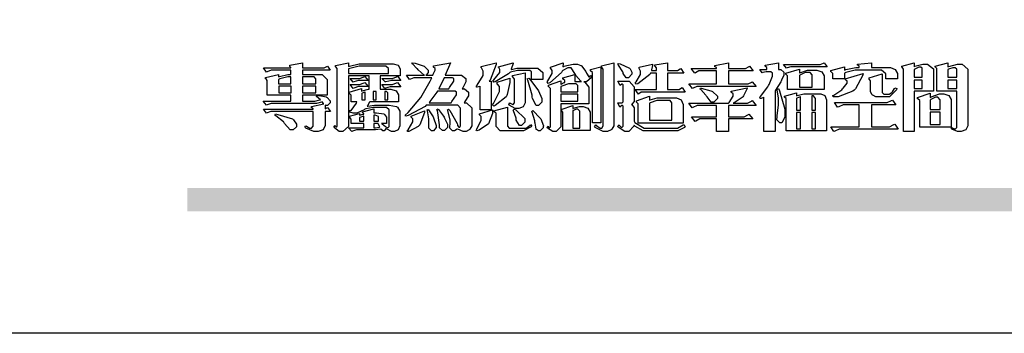
# Model space of a CAD drawing. Units: millimetres. Extents: x 2278 to 10678, y 821 to 7949.
# Drawn here: x 3962 to 4121, y 821 to 872 of the extents above; entities that cross this region are included whole.
import ezdxf

# ---------------------------------------------------------------- set-up
doc = ezdxf.new("R2010")
doc.units = ezdxf.units.MM

# ---------------------------------------------------------------- blocks, each defined once
blk = doc.blocks.new('專屬為您創造幸褔空間')
at = {"color": 7}
for points in [[(9361.272, 3756.175), (9361.272, 3755.976), (9361.414, 3756.046), (9361.578, 3755.823), (9361.272, 3755.823), (9361.272, 3755.122), (9361.272, 3755.04), (9361.155, 3754.796), (9360.882, 3754.689), (9360.792, 3754.689), (9360.628, 3754.689), (9360.181, 3754.894), (9360.136, 3754.935), (9360.194, 3755.016), (9360.224, 3754.997), (9360.413, 3754.887), (9360.476, 3754.887), (9360.505, 3754.887), (9360.593, 3754.993), (9360.593, 3755.028), (9360.593, 3755.823), (9358.308, 3755.823), (9358.225, 3755.823), (9358.014, 3755.745), (9357.979, 3755.731), (9357.804, 3755.952), (9360.593, 3755.952), (9360.593, 3755.963), (9360.593, 3755.978), (9360.539, 3756.022), (9360.523, 3756.022), (9360.51, 3756.022), (9360.51, 3756.103), (9361.191, 3756.256), (9361.187, 3756.26), (9361.148, 3756.31), (9361.144, 3756.315), (9361.137, 3756.322), (9361.11, 3756.362), (9361.11, 3756.362), (9361.07, 3756.348), (9360.792, 3756.268), (9360.699, 3756.268), (9358.319, 3756.268), (9358.231, 3756.268), (9358.003, 3756.193), (9357.968, 3756.175), (9357.781, 3756.396), (9359.34, 3756.396), (9359.34, 3756.748), (9358.015, 3756.748), (9358.015, 3757.533), (9358.015, 3757.562), (9357.944, 3757.65), (9357.921, 3757.65), (9357.921, 3757.731), (9358.648, 3757.896), (9358.648, 3757.767), (9358.712, 3757.788), (9359.182, 3757.896), (9359.34, 3757.896), (9359.34, 3758.152), (9358.319, 3758.152), (9358.231, 3758.152), (9358.012, 3758.045), (9357.968, 3758.024), (9357.804, 3758.281), (9359.34, 3758.281), (9359.34, 3758.302), (9359.293, 3758.358), (9359.281, 3758.362), (9359.281, 3758.421), (9360.007, 3758.562), (9360.007, 3758.281), (9361.156, 3758.281), (9361.216, 3758.281), (9361.375, 3758.358), (9361.402, 3758.374), (9361.565, 3758.152), (9360.007, 3758.152), (9360.007, 3757.896), (9361.015, 3757.896), (9361.105, 3757.896), (9361.378, 3757.624), (9361.378, 3757.533), (9361.378, 3756.748), (9360.007, 3756.748), (9360.007, 3756.409), (9360.688, 3756.409), (9360.688, 3756.409), (9360.982, 3756.468), (9361.015, 3756.479), (9361.002, 3756.497), (9360.807, 3756.652), (9360.781, 3756.667), (9360.803, 3756.725), (9360.94, 3756.725), (9361.322, 3756.637), (9361.355, 3756.619), (9361.39, 3756.603), (9361.565, 3756.423), (9361.565, 3756.362), (9361.565, 3756.31), (9361.408, 3756.15), (9361.355, 3756.15), (9361.334, 3756.15), (9361.28, 3756.173), (9361.272, 3756.175)], [(9365.504, 3757.825), (9364.378, 3757.825), (9364.378, 3757.075), (9364.882, 3757.075), (9364.98, 3757.075), (9365.278, 3756.979), (9365.41, 3756.762), (9365.41, 3756.689), (9365.41, 3756.362), (9363.78, 3756.362), (9363.767, 3756.342), (9363.652, 3756.138), (9363.64, 3756.116), (9363.67, 3756.126), (9364.05, 3756.175), (9364.179, 3756.175), (9364.729, 3756.175), (9364.876, 3756.175), (9365.289, 3756.095), (9365.315, 3756.08), (9365.344, 3756.064), (9365.479, 3755.832), (9365.479, 3755.753), (9365.479, 3755.097), (9365.479, 3755.022), (9365.388, 3754.793), (9365.175, 3754.689), (9365.105, 3754.689), (9365.002, 3754.689), (9364.726, 3754.847), (9364.695, 3754.876), (9364.695, 3754.842), (9364.588, 3754.736), (9364.553, 3754.736), (9364.515, 3754.736), (9364.407, 3754.824), (9364.402, 3754.84), (9364.381, 3754.832), (9364.106, 3754.794), (9364.015, 3754.794), (9363.124, 3754.794), (9363.037, 3754.794), (9362.807, 3754.707), (9362.773, 3754.689), (9362.586, 3754.91), (9363.453, 3754.91), (9363.453, 3755.145), (9362.739, 3755.145), (9362.739, 3755.367), (9362.739, 3755.4), (9362.659, 3755.491), (9362.644, 3755.496), (9362.644, 3755.555), (9363.208, 3755.718), (9363.208, 3755.613), (9363.212, 3755.617), (9363.418, 3755.667), (9363.453, 3755.672), (9363.45, 3755.683), (9363.382, 3755.763), (9363.37, 3755.765), (9363.37, 3755.812), (9364.015, 3755.976), (9364.015, 3755.742), (9364.161, 3755.742), (9364.576, 3755.683), (9364.601, 3755.672), (9364.62, 3755.661), (9364.729, 3755.495), (9364.729, 3755.437), (9364.729, 3755.145), (9364.449, 3755.145), (9364.479, 3755.133), (9364.674, 3754.984), (9364.684, 3754.969), (9364.698, 3754.961), (9364.783, 3754.922), (9364.812, 3754.922), (9364.828, 3754.922), (9364.882, 3754.975), (9364.882, 3754.992), (9364.882, 3755.871), (9364.882, 3755.915), (9364.732, 3756.046), (9364.684, 3756.046), (9364.132, 3756.046), (9363.976, 3756.046), (9363.557, 3755.97), (9363.511, 3755.952), (9363.465, 3755.915), (9363.059, 3755.731), (9362.926, 3755.731), (9362.849, 3755.731), (9362.656, 3755.789), (9362.622, 3755.801), (9362.622, 3755.871), (9362.732, 3755.871), (9363.041, 3756.281), (9363.066, 3756.362), (9362.739, 3756.362), (9362.739, 3756.714), (9362.739, 3756.746), (9362.649, 3756.839), (9362.633, 3756.843), (9362.633, 3756.912), (9363.323, 3757.122), (9363.323, 3756.971), (9363.355, 3756.985), (9363.718, 3757.073), (9363.757, 3757.075), (9363.757, 3757.825), (9362.586, 3757.825), (9362.586, 3755.075), (9362.586, 3754.982), (9362.268, 3754.701), (9362.164, 3754.701), (9362.063, 3754.701), (9361.795, 3754.905), (9361.765, 3754.946), (9361.835, 3755.028), (9361.843, 3755.016), (9361.897, 3754.957), (9361.917, 3754.957), (9361.925, 3754.957), (9361.952, 3755.002), (9361.952, 3755.016), (9361.952, 3758.199), (9361.952, 3758.232), (9361.876, 3758.327), (9361.858, 3758.328), (9361.858, 3758.398), (9362.586, 3758.562), (9362.586, 3758.351), (9362.641, 3758.375), (9363.188, 3758.504), (9363.37, 3758.504), (9365.022, 3758.504), (9365.11, 3758.504), (9365.375, 3758.418), (9365.491, 3758.227), (9365.491, 3758.164), (9365.504, 3757.825)], [(9369.523, 3755.075), (9369.523, 3755.008), (9369.425, 3754.824), (9369.405, 3754.806), (9369.388, 3754.79), (9369.207, 3754.701), (9369.148, 3754.701), (9369.039, 3754.701), (9368.746, 3754.826), (9368.715, 3754.852), (9368.702, 3754.832), (9368.552, 3754.736), (9368.504, 3754.736), (9368.45, 3754.736), (9368.292, 3754.886), (9368.292, 3754.935), (9368.292, 3754.946), (9368.292, 3754.997), (9368.303, 3755.109), (9368.303, 3755.145), (9368.303, 3755.338), (9368.186, 3755.869), (9368.163, 3755.918), (9368.222, 3755.952), (9368.292, 3755.88), (9368.712, 3755.14), (9368.727, 3755.063), (9368.728, 3755.044), (9368.806, 3754.935), (9368.833, 3754.935), (9368.849, 3754.935), (9368.902, 3755.013), (9368.902, 3755.039), (9368.902, 3755.963), (9368.902, 3756.017), (9368.734, 3756.175), (9368.68, 3756.175), (9366.969, 3756.175), (9366.907, 3756.108), (9365.94, 3755.591), (9365.808, 3755.555), (9365.773, 3755.613), (9365.945, 3755.769), (9366.663, 3756.606), (9367.193, 3757.524), (9367.273, 3757.719), (9366.336, 3757.719), (9366.259, 3757.719), (9366.069, 3757.643), (9366.031, 3757.625), (9365.855, 3757.86), (9366.863, 3757.86), (9366.839, 3757.866), (9366.505, 3758.159), (9366.464, 3758.211), (9366.44, 3758.247), (9366.186, 3758.493), (9366.16, 3758.504), (9366.196, 3758.562), (9366.342, 3758.543), (9366.853, 3758.377), (9367.073, 3758.138), (9367.073, 3758.058), (9367.073, 3758.009), (9366.964, 3757.869), (9366.945, 3757.86), (9367.332, 3757.86), (9367.351, 3757.913), (9367.46, 3758.146), (9367.46, 3758.223), (9367.46, 3758.247), (9367.38, 3758.312), (9367.366, 3758.317), (9367.366, 3758.387), (9368.339, 3758.562), (9368.035, 3757.86), (9368.878, 3757.86), (9368.956, 3757.86), (9369.195, 3757.676), (9369.195, 3757.614), (9369.195, 3757.485), (9369.018, 3757.155), (9368.984, 3757.1), (9369.043, 3757.1), (9369.116, 3757.1), (9369.335, 3756.907), (9369.335, 3756.843), (9369.335, 3756.711), (9369.142, 3756.38), (9369.101, 3756.315), (9369.136, 3756.315), (9369.233, 3756.315), (9369.523, 3756.035), (9369.523, 3755.94), (9369.523, 3755.075)], [(9370.906, 3758.562), (9370.893, 3758.458), (9370.562, 3757.591), (9370.507, 3757.521), (9370.624, 3757.521), (9370.624, 3755.918), (9370.003, 3755.918), (9370.003, 3757.239), (9369.988, 3757.235), (9369.824, 3757.188), (9369.804, 3757.181), (9369.77, 3757.239), (9369.837, 3757.298), (9370.167, 3757.851), (9370.167, 3758.035), (9370.167, 3758.097), (9370.079, 3758.273), (9370.063, 3758.281), (9370.063, 3758.351), (9370.906, 3758.562)], [(9373.531, 3757.625), (9372.886, 3757.625), (9372.886, 3758.024), (9372.886, 3758.052), (9372.789, 3758.13), (9372.758, 3758.13), (9372.242, 3758.13), (9372.097, 3758.13), (9371.716, 3758.032), (9371.668, 3758.011), (9371.599, 3757.941), (9370.846, 3757.492), (9370.765, 3757.474), (9370.708, 3757.555), (9370.774, 3757.606), (9371.116, 3758.016), (9371.116, 3758.152), (9371.116, 3758.188), (9371.046, 3758.287), (9371.035, 3758.292), (9371.035, 3758.34), (9371.866, 3758.562), (9371.857, 3758.519), (9371.752, 3758.197), (9371.737, 3758.175), (9371.772, 3758.188), (9372.061, 3758.257), (9372.159, 3758.257), (9373.155, 3758.257), (9373.248, 3758.257), (9373.531, 3758.021), (9373.531, 3757.941), (9373.531, 3757.625)], [(9376.285, 3757.79), (9376.267, 3757.741), (9375.981, 3757.485), (9375.886, 3757.485), (9375.839, 3757.485), (9375.885, 3757.469), (9376.121, 3757.184), (9376.121, 3757.088), (9376.121, 3756.256), (9374.55, 3756.256), (9374.55, 3755.039), (9374.55, 3754.953), (9374.287, 3754.689), (9374.199, 3754.689), (9374.089, 3754.689), (9373.785, 3754.894), (9373.766, 3754.935), (9373.824, 3754.992), (9373.832, 3754.98), (9373.896, 3754.922), (9373.917, 3754.922), (9373.925, 3754.922), (9373.953, 3754.968), (9373.953, 3754.982), (9373.953, 3757.088), (9373.953, 3757.121), (9373.863, 3757.213), (9373.847, 3757.215), (9373.847, 3757.31), (9374.55, 3757.544), (9374.55, 3757.345), (9374.562, 3757.355), (9374.737, 3757.443), (9374.761, 3757.451), (9374.761, 3757.533), (9374.761, 3757.56), (9374.672, 3757.635), (9374.656, 3757.638), (9374.656, 3757.719), (9375.323, 3757.907), (9375.323, 3757.508), (9375.699, 3757.508), (9375.667, 3757.529), (9375.393, 3757.85), (9375.37, 3757.896), (9375.338, 3757.96), (9375.115, 3758.281), (9375.042, 3758.281), (9374.936, 3758.281), (9374.65, 3758.127), (9374.62, 3758.094), (9374.587, 3758.009), (9373.927, 3757.428), (9373.824, 3757.392), (9373.766, 3757.497), (9373.814, 3757.544), (9374.059, 3757.957), (9374.059, 3758.094), (9374.059, 3758.13), (9373.969, 3758.229), (9373.953, 3758.234), (9373.953, 3758.317), (9374.679, 3758.562), (9374.679, 3758.508), (9374.657, 3758.354), (9374.656, 3758.34), (9374.705, 3758.364), (9375.23, 3758.48), (9375.406, 3758.48), (9375.476, 3758.48), (9375.67, 3758.413), (9375.688, 3758.398), (9375.707, 3758.384), (9375.939, 3758.061), (9375.968, 3758.011), (9375.991, 3757.973), (9376.114, 3757.778), (9376.156, 3757.778), (9376.173, 3757.778), (9376.22, 3757.829), (9376.227, 3757.837), (9376.285, 3757.79)], [(9377.516, 3755.086), (9377.516, 3755.016), (9377.405, 3754.827), (9377.385, 3754.806), (9377.368, 3754.79), (9377.162, 3754.689), (9377.094, 3754.689), (9376.93, 3754.689), (9376.48, 3754.923), (9376.437, 3754.969), (9376.508, 3755.063), (9376.543, 3755.034), (9376.753, 3754.887), (9376.824, 3754.887), (9376.85, 3754.887), (9376.93, 3755.019), (9376.93, 3755.063), (9376.93, 3758.164), (9376.93, 3758.197), (9376.85, 3758.291), (9376.835, 3758.292), (9376.835, 3758.387), (9377.516, 3758.562), (9377.516, 3755.086)], [(9381.546, 3756.899), (9379.12, 3756.899), (9379.066, 3756.899), (9378.935, 3756.813), (9378.909, 3756.795), (9378.721, 3757.064), (9379.93, 3757.064), (9379.93, 3757.977), (9379.589, 3757.977), (9379.55, 3757.902), (9378.868, 3757.384), (9378.769, 3757.357), (9378.733, 3757.427), (9378.78, 3757.48), (9379.028, 3757.905), (9379.028, 3758.047), (9379.028, 3758.094), (9378.956, 3758.229), (9378.944, 3758.234), (9378.944, 3758.317), (9379.695, 3758.491), (9379.695, 3758.402), (9379.645, 3758.163), (9379.636, 3758.13), (9379.93, 3758.13), (9379.93, 3758.245), (9379.93, 3758.274), (9379.849, 3758.361), (9379.835, 3758.362), (9379.835, 3758.444), (9380.538, 3758.562), (9380.538, 3758.13), (9381.054, 3758.13), (9381.112, 3758.13), (9381.259, 3758.226), (9381.288, 3758.245), (9381.464, 3757.977), (9380.538, 3757.977), (9380.538, 3757.064), (9381.135, 3757.064), (9381.194, 3757.064), (9381.34, 3757.153), (9381.372, 3757.17), (9381.546, 3756.899)], [(9385.543, 3757.228), (9382.285, 3757.228), (9382.201, 3757.228), (9381.995, 3757.14), (9381.958, 3757.122), (9381.746, 3757.368), (9383.303, 3757.368), (9383.303, 3758.106), (9382.39, 3758.106), (9382.314, 3758.106), (9382.123, 3757.998), (9382.086, 3757.977), (9381.886, 3758.245), (9383.303, 3758.245), (9383.303, 3758.27), (9383.303, 3758.287), (9383.225, 3758.338), (9383.211, 3758.34), (9383.211, 3758.409), (9383.972, 3758.55), (9383.972, 3758.245), (9384.862, 3758.245), (9384.937, 3758.245), (9385.138, 3758.346), (9385.167, 3758.362), (9385.367, 3758.106), (9383.972, 3758.106), (9383.972, 3757.368), (9385.016, 3757.368), (9385.09, 3757.368), (9385.291, 3757.477), (9385.32, 3757.497), (9385.543, 3757.228)], [(9386.598, 3756.971), (9386.598, 3754.689), (9385.976, 3754.689), (9385.976, 3756.619), (9385.955, 3756.608), (9385.812, 3756.549), (9385.765, 3756.549), (9385.741, 3756.619), (9385.785, 3756.658), (9386.194, 3757.202), (9386.233, 3757.275), (9386.27, 3757.348), (9386.456, 3757.803), (9386.456, 3757.954), (9386.456, 3757.98), (9386.368, 3758.058), (9386.339, 3758.058), (9386.163, 3758.058), (9386.093, 3758.058), (9385.918, 3758.009), (9385.883, 3758), (9385.741, 3758.175), (9386.14, 3758.175), (9386.14, 3758.281), (9386.14, 3758.302), (9386.06, 3758.358), (9386.046, 3758.362), (9386.046, 3758.421), (9386.785, 3758.562), (9386.785, 3758.175), (9386.866, 3758.175), (9386.922, 3758.175), (9387.089, 3758.027), (9387.089, 3757.977), (9387.089, 3757.866), (9386.972, 3757.588), (9386.949, 3757.533), (9386.925, 3757.48), (9386.632, 3757.012), (9386.598, 3756.971)], [(9389.539, 3758.34), (9387.57, 3758.34), (9387.486, 3758.34), (9387.283, 3758.273), (9387.242, 3758.257), (9387.078, 3758.468), (9389.07, 3758.468), (9389.143, 3758.468), (9389.327, 3758.544), (9389.363, 3758.562), (9389.539, 3758.34)], [(9393.487, 3757.65), (9392.831, 3757.65), (9392.831, 3757.86), (9392.831, 3757.933), (9392.584, 3758.152), (9392.503, 3758.152), (9391.319, 3758.152), (9391.116, 3758.152), (9390.577, 3758.006), (9390.51, 3757.977), (9390.51, 3757.65), (9389.854, 3757.65), (9389.854, 3757.918), (9389.854, 3757.951), (9389.767, 3758.047), (9389.737, 3758.047), (9389.737, 3758.13), (9390.51, 3758.34), (9390.51, 3758.152), (9390.58, 3758.177), (9391.144, 3758.292), (9391.333, 3758.292), (9391.333, 3758.351), (9391.333, 3758.369), (9391.252, 3758.42), (9391.238, 3758.421), (9391.238, 3758.48), (9392.023, 3758.562), (9392.023, 3758.292), (9393.007, 3758.292), (9393.097, 3758.292), (9393.365, 3758.19), (9393.487, 3757.96), (9393.487, 3757.884), (9393.487, 3757.65)], [(9395.515, 3756.96), (9394.438, 3756.96), (9394.438, 3754.689), (9393.827, 3754.689), (9393.827, 3758.164), (9393.827, 3758.203), (9393.748, 3758.312), (9393.733, 3758.317), (9393.733, 3758.362), (9394.438, 3758.562), (9394.438, 3758.34), (9394.475, 3758.364), (9394.92, 3758.48), (9395.069, 3758.48), (9395.18, 3758.48), (9395.515, 3758.217), (9395.515, 3758.13), (9395.515, 3756.96)], [(9397.449, 3755.097), (9397.449, 3755.022), (9397.335, 3754.793), (9397.086, 3754.689), (9397.003, 3754.689), (9396.879, 3754.689), (9396.552, 3754.836), (9396.511, 3754.865), (9396.559, 3754.922), (9396.573, 3754.91), (9396.702, 3754.852), (9396.746, 3754.852), (9396.765, 3754.852), (9396.827, 3754.923), (9396.827, 3754.946), (9396.827, 3756.96), (9395.702, 3756.96), (9395.702, 3758.211), (9395.702, 3758.239), (9395.636, 3758.314), (9395.621, 3758.317), (9395.621, 3758.362), (9396.336, 3758.562), (9396.336, 3758.328), (9396.379, 3758.354), (9396.865, 3758.48), (9397.027, 3758.48), (9397.132, 3758.48), (9397.449, 3758.208), (9397.449, 3758.117), (9397.449, 3755.097)], [(9364.846, 3757.965), (9364.846, 3758.199), (9364.846, 3758.244), (9364.696, 3758.374), (9364.648, 3758.374), (9363.394, 3758.374), (9363.195, 3758.374), (9362.656, 3758.239), (9362.597, 3758.211), (9362.597, 3757.965), (9364.846, 3757.965)], [(9372.535, 3756.385), (9372.535, 3756.312), (9372.426, 3756.087), (9372.172, 3755.988), (9372.089, 3755.988), (9371.969, 3755.988), (9371.64, 3756.185), (9371.609, 3756.222), (9371.679, 3756.304), (9371.694, 3756.289), (9371.832, 3756.222), (9371.832, 3756.222), (9371.855, 3756.222), (9371.925, 3756.3), (9371.925, 3756.326), (9371.925, 3757.591), (9371.925, 3757.638), (9371.837, 3757.773), (9371.821, 3757.778), (9371.821, 3757.848), (9372.535, 3757.988), (9372.535, 3756.385)], [(9376.788, 3755.192), (9376.32, 3755.192), (9376.32, 3757.977), (9376.32, 3758.009), (9376.218, 3758.1), (9376.202, 3758.106), (9376.202, 3758.175), (9376.788, 3758.34), (9376.788, 3755.192)], [(9378.535, 3757.977), (9378.535, 3757.913), (9378.349, 3757.719), (9378.289, 3757.719), (9378.227, 3757.719), (9378.058, 3757.954), (9378.043, 3758), (9378.028, 3758.042), (9377.784, 3758.434), (9377.75, 3758.468), (9377.796, 3758.527), (9377.88, 3758.497), (9378.407, 3758.255), (9378.429, 3758.234), (9378.447, 3758.217), (9378.535, 3758.037), (9378.535, 3757.977)], [(9389.363, 3757.064), (9387.301, 3757.064), (9387.301, 3757.801), (9387.301, 3757.829), (9387.223, 3757.902), (9387.206, 3757.907), (9387.206, 3757.977), (9387.968, 3758.199), (9387.968, 3757.977), (9388.003, 3758.004), (9388.432, 3758.141), (9388.577, 3758.141), (9388.847, 3758.141), (9388.943, 3758.141), (9389.231, 3758.045), (9389.363, 3757.827), (9389.363, 3757.754), (9389.363, 3757.064)], [(9388.696, 3757.181), (9388.696, 3757.837), (9388.696, 3757.881), (9388.572, 3758.011), (9388.531, 3758.011), (9388.414, 3758.011), (9388.302, 3758.011), (9388.003, 3757.866), (9387.968, 3757.837), (9387.968, 3757.181), (9388.696, 3757.181)], [(9394.882, 3757.743), (9394.882, 3758.234), (9394.882, 3758.252), (9394.812, 3758.304), (9394.789, 3758.304), (9394.702, 3758.304), (9394.469, 3758.208), (9394.438, 3758.187), (9394.438, 3757.743), (9394.882, 3757.743)], [(9396.827, 3757.743), (9396.827, 3758.164), (9396.827, 3758.193), (9396.748, 3758.281), (9396.721, 3758.281), (9396.687, 3758.281), (9396.599, 3758.281), (9396.355, 3758.193), (9396.336, 3758.175), (9396.336, 3757.743), (9396.827, 3757.743)], [(9359.34, 3757.38), (9359.34, 3757.778), (9359.166, 3757.778), (9358.715, 3757.65), (9358.648, 3757.625), (9358.648, 3757.38), (9359.34, 3757.38)], [(9360.747, 3757.38), (9360.747, 3757.625), (9360.747, 3757.664), (9360.649, 3757.778), (9360.616, 3757.778), (9360.007, 3757.778), (9360.007, 3757.38), (9360.747, 3757.38)], [(9363.699, 3757.567), (9363.265, 3757.567), (9363.159, 3757.567), (9362.89, 3757.492), (9362.843, 3757.474), (9362.678, 3757.684), (9363.102, 3757.684), (9363.204, 3757.684), (9363.465, 3757.773), (9363.511, 3757.79), (9363.699, 3757.567)], [(9363.699, 3757.228), (9363.265, 3757.228), (9363.159, 3757.228), (9362.89, 3757.14), (9362.843, 3757.122), (9362.678, 3757.345), (9363.102, 3757.345), (9363.204, 3757.345), (9363.465, 3757.433), (9363.511, 3757.451), (9363.699, 3757.228)], [(9365.527, 3757.555), (9365.035, 3757.555), (9365.035, 3757.555), (9364.696, 3757.498), (9364.659, 3757.485), (9364.472, 3757.672), (9364.977, 3757.672), (9365.066, 3757.672), (9365.296, 3757.778), (9365.34, 3757.801), (9365.527, 3757.555)], [(9365.527, 3757.215), (9365.035, 3757.215), (9364.934, 3757.215), (9364.677, 3757.137), (9364.636, 3757.122), (9364.472, 3757.332), (9364.977, 3757.332), (9365.066, 3757.332), (9365.296, 3757.432), (9365.34, 3757.451), (9365.527, 3757.215)], [(9368.526, 3757.65), (9368.526, 3757.668), (9368.439, 3757.719), (9368.409, 3757.719), (9367.976, 3757.719), (9367.672, 3757.1), (9368.233, 3757.1), (9368.282, 3757.179), (9368.526, 3757.533), (9368.526, 3757.65)], [(9371.679, 3757.697), (9371.679, 3757.451), (9371.523, 3756.772), (9371.492, 3756.714), (9371.46, 3756.655), (9370.852, 3756.159), (9370.765, 3756.116), (9370.695, 3756.198), (9370.758, 3756.266), (9371.093, 3756.953), (9371.093, 3757.181), (9371.093, 3757.225), (9370.976, 3757.355), (9370.953, 3757.357), (9370.953, 3757.462), (9371.679, 3757.697)], [(9373.473, 3756.421), (9373.473, 3756.354), (9373.277, 3756.15), (9373.214, 3756.15), (9373.144, 3756.15), (9372.942, 3756.552), (9372.934, 3756.631), (9372.921, 3756.733), (9372.687, 3757.583), (9372.652, 3757.65), (9372.734, 3757.697), (9372.856, 3757.565), (9373.287, 3756.981), (9373.473, 3756.561), (9373.473, 3756.421)], [(9381.546, 3754.969), (9381.502, 3754.928), (9381.121, 3754.736), (9380.995, 3754.736), (9379.343, 3754.736), (9379.172, 3754.736), (9378.712, 3755), (9378.663, 3755.052), (9378.653, 3754.993), (9378.37, 3754.689), (9378.277, 3754.689), (9378.145, 3754.689), (9377.776, 3754.943), (9377.75, 3754.992), (9377.82, 3755.063), (9377.839, 3755.044), (9377.937, 3754.935), (9377.971, 3754.935), (9377.989, 3754.935), (9378.043, 3755.004), (9378.043, 3755.028), (9378.043, 3756.116), (9378.043, 3756.126), (9378.015, 3756.15), (9378.007, 3756.15), (9377.968, 3756.15), (9377.874, 3756.084), (9377.854, 3756.069), (9377.75, 3756.304), (9377.971, 3756.304), (9377.989, 3756.304), (9378.043, 3756.366), (9378.043, 3756.385), (9378.043, 3757.31), (9378.043, 3757.323), (9378.015, 3757.357), (9378.007, 3757.357), (9377.974, 3757.357), (9377.895, 3757.298), (9377.879, 3757.287), (9377.75, 3757.533), (9378.289, 3757.533), (9378.382, 3757.533), (9378.663, 3757.217), (9378.663, 3757.111), (9378.663, 3756.444), (9378.663, 3756.388), (9378.546, 3756.232), (9378.523, 3756.222), (9378.546, 3756.211), (9378.663, 3756.035), (9378.663, 3755.976), (9378.663, 3755.273), (9378.712, 3755.21), (9379.237, 3754.887), (9379.413, 3754.887), (9380.995, 3754.887), (9381.112, 3754.887), (9381.422, 3755.063), (9381.464, 3755.097), (9381.546, 3754.969)], [(9391.554, 3757.965), (9391.544, 3757.872), (9391.135, 3757.095), (9391.062, 3757.029), (9390.986, 3756.966), (9390.156, 3756.642), (9389.879, 3756.642), (9389.854, 3756.725), (9389.9, 3756.746), (9390.351, 3757.047), (9390.395, 3757.088), (9390.435, 3757.127), (9390.652, 3757.405), (9390.652, 3757.497), (9390.652, 3757.526), (9390.562, 3757.602), (9390.546, 3757.614), (9390.548, 3757.614), (9390.557, 3757.625), (9390.557, 3757.625), (9390.557, 3757.638), (9390.557, 3757.644), (9390.546, 3757.661), (9390.546, 3757.661), (9391.554, 3757.965)], [(9393.453, 3757.122), (9393.432, 3757.044), (9393.043, 3756.655), (9392.914, 3756.655), (9392.327, 3756.655), (9392.268, 3756.655), (9392.11, 3756.733), (9392.094, 3756.748), (9392.073, 3756.766), (9391.977, 3756.92), (9391.977, 3756.971), (9391.977, 3757.508), (9391.977, 3757.537), (9391.923, 3757.625), (9391.905, 3757.625), (9391.905, 3757.708), (9392.622, 3757.941), (9392.622, 3756.924), (9392.622, 3756.893), (9392.717, 3756.795), (9392.75, 3756.795), (9392.96, 3756.795), (9393.019, 3756.795), (9393.177, 3756.893), (9393.194, 3756.912), (9393.214, 3756.927), (9393.333, 3757.122), (9393.336, 3757.145), (9393.453, 3757.122)], [(9394.882, 3757.591), (9394.438, 3757.591), (9394.438, 3757.111), (9394.882, 3757.111), (9394.882, 3757.591)], [(9396.827, 3757.591), (9396.336, 3757.591), (9396.336, 3757.111), (9396.827, 3757.111), (9396.827, 3757.591)], [(9359.352, 3757.251), (9358.66, 3757.251), (9358.66, 3756.877), (9359.352, 3756.877), (9359.352, 3757.251)], [(9360.747, 3757.251), (9360.007, 3757.251), (9360.007, 3756.877), (9360.747, 3756.877), (9360.747, 3757.251)], [(9363.523, 3756.479), (9363.523, 3756.912), (9363.508, 3756.909), (9363.352, 3756.843), (9363.336, 3756.829), (9363.336, 3756.479), (9363.523, 3756.479)], [(9364.145, 3756.947), (9363.969, 3756.947), (9363.969, 3756.479), (9364.145, 3756.479), (9364.145, 3756.947)], [(9364.801, 3756.479), (9364.801, 3756.843), (9364.801, 3756.868), (9364.729, 3756.947), (9364.706, 3756.947), (9364.625, 3756.947), (9364.625, 3756.479), (9364.801, 3756.479)], [(9368.668, 3756.888), (9368.668, 3756.906), (9368.588, 3756.96), (9368.562, 3756.96), (9367.589, 3756.96), (9367.561, 3756.914), (9367.172, 3756.377), (9367.12, 3756.315), (9368.364, 3756.315), (9368.413, 3756.392), (9368.668, 3756.764), (9368.668, 3756.888)], [(9375.499, 3756.935), (9375.499, 3757.251), (9375.499, 3757.28), (9375.411, 3757.368), (9375.382, 3757.368), (9375.102, 3757.368), (9374.964, 3757.368), (9374.594, 3757.252), (9374.55, 3757.228), (9374.55, 3756.935), (9375.499, 3756.935)], [(9385.543, 3756.15), (9383.972, 3756.15), (9383.972, 3755.53), (9384.781, 3755.53), (9384.869, 3755.53), (9385.097, 3755.649), (9385.133, 3755.672), (9385.354, 3755.402), (9383.972, 3755.402), (9383.972, 3754.689), (9383.303, 3754.689), (9383.303, 3755.402), (9382.46, 3755.402), (9382.369, 3755.402), (9382.138, 3755.286), (9382.097, 3755.262), (9381.897, 3755.53), (9383.303, 3755.53), (9383.303, 3756.15), (9382.32, 3756.15), (9382.223, 3756.15), (9381.97, 3756.043), (9381.933, 3756.022), (9381.746, 3756.292), (9383.984, 3756.292), (9384.025, 3756.336), (9384.241, 3756.681), (9384.241, 3756.795), (9384.241, 3756.821), (9384.145, 3756.897), (9384.125, 3756.899), (9384.125, 3756.96), (9385.027, 3757.145), (9385.024, 3757.111), (9384.815, 3756.702), (9384.781, 3756.655), (9384.742, 3756.611), (9384.293, 3756.31), (9384.241, 3756.292), (9384.957, 3756.292), (9385.047, 3756.292), (9385.281, 3756.409), (9385.32, 3756.432), (9385.543, 3756.15)], [(9383.351, 3756.608), (9383.351, 3756.545), (9383.157, 3756.351), (9383.093, 3756.351), (9383.002, 3756.351), (9382.771, 3756.642), (9382.73, 3756.701), (9382.706, 3756.737), (9382.413, 3757.049), (9382.379, 3757.075), (9382.402, 3757.134), (9382.45, 3757.132), (9382.978, 3756.985), (9383.035, 3756.96), (9383.087, 3756.937), (9383.351, 3756.691), (9383.351, 3756.608)], [(9387.159, 3755.601), (9387.159, 3755.496), (9386.983, 3755.181), (9386.925, 3755.181), (9386.868, 3755.181), (9386.702, 3755.356), (9386.702, 3755.415), (9386.702, 3755.43), (9386.715, 3755.464), (9386.715, 3755.473), (9386.726, 3755.571), (9386.785, 3756.201), (9386.785, 3756.409), (9386.785, 3756.577), (9386.726, 3757.031), (9386.715, 3757.075), (9386.796, 3757.111), (9386.857, 3756.982), (9387.159, 3755.947), (9387.159, 3755.601)], [(9375.499, 3756.795), (9374.55, 3756.795), (9374.55, 3756.396), (9375.499, 3756.396), (9375.499, 3756.795)], [(9381.428, 3755.169), (9378.886, 3755.169), (9378.886, 3756.222), (9378.886, 3756.255), (9378.806, 3756.349), (9378.792, 3756.351), (9378.792, 3756.421), (9379.531, 3756.689), (9379.531, 3756.455), (9379.579, 3756.479), (9379.973, 3756.585), (9380.105, 3756.585), (9380.959, 3756.585), (9381.047, 3756.585), (9381.313, 3756.47), (9381.428, 3756.206), (9381.428, 3756.116), (9381.428, 3755.169)], [(9380.797, 3755.332), (9380.797, 3756.268), (9380.797, 3756.31), (9380.689, 3756.432), (9380.655, 3756.432), (9380.094, 3756.432), (9379.952, 3756.432), (9379.579, 3756.317), (9379.531, 3756.292), (9379.531, 3755.332), (9380.797, 3755.332)], [(9389.503, 3754.736), (9387.218, 3754.736), (9387.218, 3756.527), (9387.218, 3756.551), (9387.151, 3756.615), (9387.136, 3756.619), (9387.136, 3756.689), (9387.815, 3756.865), (9387.815, 3756.701), (9387.853, 3756.722), (9388.22, 3756.818), (9388.344, 3756.818), (9389.093, 3756.818), (9389.169, 3756.818), (9389.399, 3756.715), (9389.503, 3756.486), (9389.503, 3756.409), (9389.503, 3754.736)], [(9388.038, 3755.893), (9388.038, 3756.642), (9388.017, 3756.64), (9387.83, 3756.562), (9387.815, 3756.549), (9387.815, 3755.893), (9388.038, 3755.893)], [(9388.883, 3755.893), (9388.883, 3756.513), (9388.883, 3756.561), (9388.768, 3756.701), (9388.73, 3756.701), (9388.671, 3756.701), (9388.671, 3755.893), (9388.883, 3755.893)], [(9393.535, 3754.829), (9390.3, 3754.829), (9390.203, 3754.829), (9389.971, 3754.713), (9389.913, 3754.689), (9389.737, 3754.969), (9391.333, 3754.969), (9391.333, 3756.198), (9390.535, 3756.198), (9390.433, 3756.198), (9390.185, 3756.082), (9390.124, 3756.058), (9389.949, 3756.326), (9392.809, 3756.326), (9392.908, 3756.326), (9393.16, 3756.444), (9393.208, 3756.466), (9393.406, 3756.198), (9392.023, 3756.198), (9392.023, 3754.969), (9392.937, 3754.969), (9393.037, 3754.969), (9393.289, 3755.088), (9393.336, 3755.11), (9393.535, 3754.829)], [(9396.511, 3754.935), (9394.742, 3754.935), (9394.742, 3756.409), (9394.742, 3756.442), (9394.641, 3756.534), (9394.625, 3756.536), (9394.625, 3756.608), (9395.34, 3756.854), (9395.34, 3756.608), (9395.38, 3756.644), (9395.849, 3756.818), (9396.007, 3756.818), (9396.101, 3756.818), (9396.386, 3756.72), (9396.511, 3756.496), (9396.511, 3756.421), (9396.511, 3754.935)], [(9395.903, 3755.929), (9395.903, 3756.432), (9395.903, 3756.479), (9395.771, 3756.619), (9395.727, 3756.619), (9395.629, 3756.619), (9395.366, 3756.494), (9395.34, 3756.466), (9395.34, 3755.929), (9395.903, 3755.929)], [(9366.874, 3755.859), (9366.868, 3755.771), (9366.602, 3755.078), (9366.559, 3755.028), (9366.511, 3754.979), (9365.984, 3754.699), (9365.925, 3754.689), (9365.89, 3754.747), (9365.941, 3754.798), (9366.207, 3755.234), (9366.207, 3755.379), (9366.207, 3755.408), (9366.135, 3755.491), (9366.124, 3755.496), (9366.124, 3755.566), (9366.874, 3755.859)], [(9367.53, 3755.004), (9367.53, 3754.992), (9367.53, 3754.928), (9367.372, 3754.736), (9367.32, 3754.736), (9367.267, 3754.736), (9367.109, 3754.876), (9367.109, 3754.922), (9367.109, 3755.25), (9367.109, 3755.415), (9367.029, 3755.859), (9367.015, 3755.906), (9367.073, 3755.929), (9367.091, 3755.913), (9367.325, 3755.57), (9367.354, 3755.519), (9367.38, 3755.47), (9367.527, 3755.04), (9367.53, 3755.004)], [(9368.152, 3754.982), (9368.152, 3754.923), (9367.993, 3754.747), (9367.94, 3754.747), (9367.885, 3754.747), (9367.719, 3754.905), (9367.719, 3754.957), (9367.716, 3755.07), (9367.589, 3755.877), (9367.566, 3755.929), (9367.636, 3755.963), (9367.659, 3755.94), (9367.933, 3755.561), (9367.965, 3755.508), (9367.994, 3755.455), (9368.152, 3755.101), (9368.152, 3754.982)], [(9370.695, 3755.906), (9370.695, 3755.715), (9370.473, 3755.137), (9369.952, 3754.772), (9369.804, 3754.736), (9369.77, 3754.794), (9369.819, 3754.834), (9370.063, 3755.34), (9370.063, 3755.508), (9370.063, 3755.537), (9369.973, 3755.623), (9369.957, 3755.625), (9369.957, 3755.683), (9370.695, 3755.906)], [(9372.91, 3755.004), (9372.87, 3754.961), (9372.442, 3754.736), (9372.301, 3754.736), (9371.199, 3754.736), (9371.122, 3754.736), (9370.894, 3754.974), (9370.894, 3755.052), (9370.894, 3755.706), (9370.894, 3755.734), (9370.794, 3755.811), (9370.777, 3755.812), (9370.777, 3755.859), (9371.539, 3756.058), (9371.539, 3755.028), (9371.539, 3754.99), (9371.635, 3754.876), (9371.668, 3754.876), (9372.499, 3754.876), (9372.584, 3754.876), (9372.807, 3755.052), (9372.84, 3755.086), (9372.91, 3755.004)], [(9372.511, 3755.273), (9372.511, 3755.213), (9372.325, 3755.028), (9372.265, 3755.028), (9372.206, 3755.028), (9372.035, 3755.33), (9372.031, 3755.39), (9372.024, 3755.448), (9371.878, 3755.868), (9371.855, 3755.893), (9371.913, 3755.952), (9372.013, 3755.906), (9372.511, 3755.433), (9372.511, 3755.273)], [(9373.554, 3754.969), (9373.554, 3754.912), (9373.387, 3754.736), (9373.331, 3754.736), (9373.287, 3754.736), (9373.163, 3754.803), (9373.155, 3754.818), (9373.145, 3754.83), (9373.087, 3755.172), (9373.085, 3755.228), (9373.079, 3755.289), (9372.924, 3755.778), (9372.898, 3755.812), (9372.957, 3755.871), (9372.994, 3755.844), (9373.346, 3755.493), (9373.378, 3755.449), (9373.408, 3755.408), (9373.556, 3755.008), (9373.554, 3754.969)], [(9376.191, 3754.747), (9374.656, 3754.747), (9374.656, 3755.742), (9374.656, 3755.775), (9374.579, 3755.869), (9374.562, 3755.871), (9374.562, 3755.94), (9375.219, 3756.164), (9375.219, 3755.988), (9375.26, 3756.006), (9375.589, 3756.094), (9375.699, 3756.094), (9375.79, 3756.094), (9376.067, 3756.004), (9376.191, 3755.789), (9376.191, 3755.718), (9376.191, 3754.747)], [(9375.616, 3754.887), (9375.616, 3755.812), (9375.616, 3755.848), (9375.499, 3755.95), (9375.476, 3755.952), (9375.411, 3755.952), (9375.25, 3755.886), (9375.219, 3755.871), (9375.219, 3754.887), (9375.616, 3754.887)], [(9395.903, 3755.776), (9395.34, 3755.776), (9395.34, 3755.086), (9395.903, 3755.086), (9395.903, 3755.776)], [(9359.668, 3755.028), (9359.668, 3754.968), (9359.482, 3754.782), (9359.422, 3754.782), (9359.301, 3754.782), (9358.987, 3755.142), (9358.942, 3755.214), (9358.92, 3755.25), (9358.497, 3755.583), (9358.437, 3755.613), (9358.473, 3755.683), (9358.604, 3755.658), (9359.436, 3755.403), (9359.469, 3755.379), (9359.5, 3755.356), (9359.668, 3755.11), (9359.668, 3755.028)], [(9363.453, 3755.273), (9363.453, 3755.555), (9363.424, 3755.55), (9363.219, 3755.491), (9363.208, 3755.485), (9363.208, 3755.273), (9363.453, 3755.273)], [(9364.285, 3755.273), (9364.285, 3755.508), (9364.285, 3755.535), (9364.081, 3755.613), (9364.015, 3755.613), (9364.015, 3755.273), (9364.285, 3755.273)], [(9388.038, 3755.765), (9387.815, 3755.765), (9387.815, 3754.852), (9388.038, 3754.852), (9388.038, 3755.765)], [(9388.883, 3755.765), (9388.671, 3755.765), (9388.671, 3754.852), (9388.883, 3754.852), (9388.883, 3755.765)], [(9364.355, 3754.957), (9364.351, 3754.968), (9364.264, 3755.122), (9364.249, 3755.145), (9364.015, 3755.145), (9364.015, 3754.91), (9364.099, 3754.91), (9364.34, 3754.95), (9364.355, 3754.957)]]:
    blk.add_lwpolyline(points, close=True, dxfattribs=at)
blk = doc.blocks.new('20')
h = blk.add_hatch(color=256)
h.dxf.hatch_style = 1
h.paths.add_polyline_path([(-159.77, 117.67), (-8246.85, 117.67), (-8246.85, 98.72), (-159.77, 98.72)])
blk.add_lwpolyline([(-8400, 5940), (0, 5940), (0, 0), (-8400, 0)], close=True)
at = {"xscale": 14.4, "yscale": 14.4, "zscale": 14.4}
blk.add_blockref('專屬為您創造幸褔空間', (-142937.55, -53904.35), dxfattribs=at)

msp = doc.modelspace()

# ---------------------------------------------------------------- block references
at = {"xscale": 0.1999999999597966, "yscale": 0.1999999999597966, "zscale": 0.1999999999597966}
msp.add_blockref('20', (5638.27, 820.93), dxfattribs=at)

doc.saveas('drawing.dxf')
